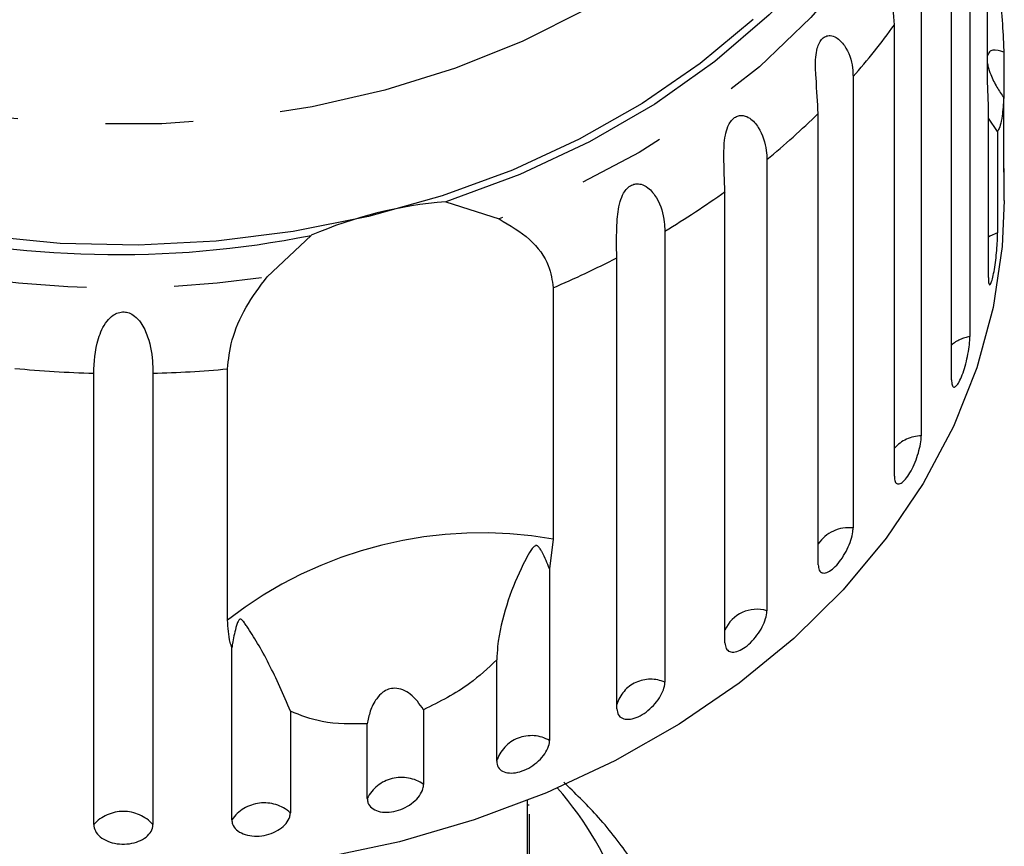
# Model space of a CAD drawing. Extents: x 26 to 395, y 75 to 238.
# Drawn here: x 37 to 51, y 209 to 221 of the extents above; entities that cross this region are included whole.
import ezdxf

# ---------------------------------------------------------------- set-up
doc = ezdxf.new("R2010")
doc.units = 0
doc.linetypes.add('PHANTOM', pattern=[12.7, 6.35, -1.27, 1.27, -1.27, 1.27, -1.27])
doc.layers.get('0').update_dxf_attribs({"linetype": 'CONTINUOUS'})

msp = doc.modelspace()

# ---------------------------------------------------------------- linework, layer by layer
at = {"color": 7, "linetype": 'CONTINUOUS'}
for p, q in [((51.237, 219.89), (51.237, 223.525)), ((50.981, 222.718), (50.981, 216.191)), ((50.716, 215.566), (50.716, 222.094)), ((50.278, 221.283), (50.278, 214.756)), ((49.889, 214.171), (49.889, 220.698)), ((51.473, 220.304), (51.473, 219.647)), ((49.291, 219.95), (49.291, 213.423)), ((51.249, 219.53), (51.237, 219.89)), ((51.473, 218.567), (51.473, 219.647)), ((51.249, 217.044), (51.249, 219.53)), ((48.787, 212.892), (48.787, 219.419)), ((51.383, 219.159), (51.249, 219.348)), ((51.383, 219.159), (51.383, 217.693)), ((48.044, 218.752), (48.044, 212.225)), ((51.48, 218.16), (51.48, 218.621)), ((47.437, 211.761), (47.437, 218.288)), ((43.399, 218.141), (44.171, 217.892)), ((40.811, 217.056), (41.45, 217.655)), ((46.567, 217.718), (46.567, 211.191)), ((45.873, 210.805), (45.873, 217.332)), ((44.951, 216.897), (44.951, 213.262)), ((38.301, 209.134), (38.301, 215.661)), ((39.159, 215.661), (39.159, 209.134)), ((40.238, 212.089), (40.238, 215.724)), ((44.951, 213.262), (44.897, 212.833)), ((44.897, 212.833), (44.897, 210.347)), ((40.3, 209.202), (40.3, 211.689)), ((44.133, 210.049), (44.133, 211.515)), ((41.147, 210.772), (41.147, 209.305)), ((43.075, 210.793), (43.075, 209.713)), ((42.26, 209.51), (42.26, 210.59)), ((44.58, 208.16), (44.58, 209.482)), ((44.605, 209.413), (44.58, 209.413)), ((44.605, 209.282), (44.605, 208.16))]:
    msp.add_line(p, q, dxfattribs=at)
at = {"color": 8, "linetype": 'PHANTOM', "flags": 128}
for points in [[(48.11, 232.939), (48.684, 232.231), (49.172, 231.475), (49.563, 230.687), (49.853, 229.873), (50.039, 229.042), (50.119, 228.201), (50.093, 227.358), (49.961, 226.521), (49.724, 225.697), (49.384, 224.895), (48.945, 224.122), (48.41, 223.385), (47.785, 222.69), (47.076, 222.046), (46.288, 221.456), (45.431, 220.928), (44.51, 220.466), (43.535, 220.073), (42.516, 219.755), (41.461, 219.513), (40.381, 219.351), (39.286, 219.269), (38.185, 219.269), (37.089, 219.35), (36.009, 219.512), (34.954, 219.752), (33.934, 220.07), (32.959, 220.461), (32.038, 220.923), (31.179, 221.451), (30.391, 222.04), (29.681, 222.684), (29.055, 223.378), (28.52, 224.115), (28.08, 224.888), (27.739, 225.689), (27.501, 226.513), (27.368, 227.35), (27.341, 228.193), (27.42, 229.034), (27.605, 229.865), (27.893, 230.679), (28.283, 231.468), (28.283, 231.468)], [(50.902, 224.989), (50.675, 224.094), (50.335, 223.22), (49.886, 222.375), (49.333, 221.567), (48.681, 220.804), (47.935, 220.093), (47.103, 219.44), (46.193, 218.852), (45.213, 218.335), (44.171, 217.892)], [(51.383, 217.693), (51.271, 217.644), (51.249, 217.631)]]:
    msp.add_lwpolyline(points, dxfattribs=at)
at = {"color": 7, "linetype": 'CONTINUOUS', "flags": 128}
for points in [[(50.686, 225.824), (50.527, 224.925), (50.253, 224.043), (49.867, 223.185), (49.372, 222.361), (48.774, 221.579), (48.078, 220.845), (47.292, 220.168), (46.421, 219.553), (45.476, 219.006), (44.466, 218.534), (43.399, 218.141)], [(47.843, 220.777), (47.078, 220.139), (46.238, 219.561), (45.329, 219.046), (44.361, 218.6), (43.342, 218.226), (42.28, 217.928), (41.187, 217.709), (40.072, 217.57), (38.944, 217.513), (37.815, 217.539), (36.693, 217.647), (35.59, 217.836), (34.516, 218.104), (33.48, 218.449), (32.491, 218.869), (31.559, 219.358), (30.692, 219.913), (29.897, 220.529), (29.183, 221.199)], [(51.48, 218.16), (51.45, 217.494), (51.318, 216.61), (51.082, 215.74), (50.744, 214.89), (50.306, 214.066), (49.772, 213.277), (49.146, 212.528), (48.434, 211.826), (47.642, 211.176), (46.776, 210.584), (45.844, 210.055), (44.852, 209.593), (43.809, 209.202), (42.725, 208.885), (41.607, 208.645), (40.466, 208.484), (39.31, 208.403), (38.15, 208.403), (36.994, 208.484)]]:
    msp.add_lwpolyline(points, dxfattribs=at)
at = {"color": 7, "linetype": 'CONTINUOUS'}
for centre, radius, start, end in [((38.653, 231.572), 14.195, 230.6842, 281.3617), ((43.882, 212.044), 6.116, 94.5248, 113.4294), ((41.452, 206.508), 4.755, 311.131, 41.5381)]:
    msp.add_arc(centre, radius, start, end, dxfattribs=at)
at = {"color": 8, "linetype": 'PHANTOM'}
for centre, radius, start, end in [((41.993, 226.402), 9.741, 318.5249, 324.1588), ((38.652, 231.615), 14.719, 233.6117, 278.4342), ((41.045, 227.303), 11.05, 309.2997, 314.4796), ((40.172, 228.443), 12.487, 300.8083, 305.5825), ((39.489, 229.663), 13.886, 293.1628, 297.3706), ((51.064, 215.661), 0.536, 98.9016, 130.46), ((38.728, 232.234), 16.578, 264.574, 268.5258), ((38.732, 232.238), 16.583, 271.4745, 275.2125), ((50.288, 214.222), 0.534, 91.0294, 138.3314), ((43.912, 207.383), 5.97, 79.9777, 127.9765), ((49.225, 212.902), 0.525, 82.7842, 146.577), ((47.896, 211.746), 0.501, 72.9267, 156.4344), ((46.359, 210.729), 0.506, 65.7586, 163.6026), ((44.633, 209.896), 0.523, 59.6362, 163.0072), ((42.754, 209.263), 0.553, 54.4649, 153.4892), ((40.769, 208.875), 0.572, 48.7311, 145.1046), ((38.73, 208.744), 0.579, 42.2575, 137.7425)]:
    msp.add_arc(centre, radius, start, end, dxfattribs=at)
at = {"color": 7, "linetype": 'CONTINUOUS'}
for points, knots in [([(49.889, 220.698), (49.877, 220.857), (49.859, 221.088), (49.809, 221.441), (49.815, 221.621), (49.836, 221.719), (49.869, 221.784), (49.914, 221.827), (49.975, 221.845), (50.066, 221.82), (50.199, 221.684), (50.27, 221.479), (50.277, 221.325), (50.278, 221.283)], [0, 0, 0, 0, 0.2647932, 0.3872623, 0.4380999, 0.470813, 0.5037789, 0.5321446, 0.5681716, 0.6227323, 0.722188, 0.9238695, 1, 1, 1, 1]), ([(51.383, 221.565), (51.39, 221.487), (51.424, 221.107), (51.458, 220.667), (51.471, 220.35), (51.473, 220.304)], [0, 0, 0, 0, 0.178557, 0.880071, 1, 1, 1, 1]), ([(48.787, 219.419), (48.777, 219.579), (48.763, 219.813), (48.74, 220.17), (48.766, 220.348), (48.801, 220.442), (48.845, 220.503), (48.901, 220.54), (48.971, 220.55), (49.072, 220.513), (49.212, 220.36), (49.283, 220.147), (49.289, 219.993), (49.291, 219.95)], [0, 0, 0, 0, 0.264793, 0.387262, 0.4381, 0.470812, 0.503778, 0.532144, 0.568172, 0.622733, 0.722188, 0.923869, 1, 1, 1, 1]), ([(51.473, 220.304), (51.416, 220.322), (51.336, 220.348), (51.261, 220.317), (51.245, 220.274), (51.237, 220.254)], [0, 0, 0, 0, 0.564943, 0.791797, 1, 1, 1, 1]), ([(51.237, 220.143), (51.239, 220.129), (51.246, 220.078), (51.29, 219.955), (51.367, 219.798), (51.438, 219.696), (51.473, 219.647)], [0, 0, 0, 0, 0.083179, 0.308911, 0.668609, 1, 1, 1, 1]), ([(51.473, 219.647), (51.466, 219.553), (51.448, 219.319), (51.409, 219.197), (51.385, 219.163), (51.383, 219.159)], [0, 0, 0, 0, 0.376938, 0.940536, 1, 1, 1, 1]), ([(47.437, 218.288), (47.43, 218.449), (47.419, 218.684), (47.424, 219.042), (47.471, 219.216), (47.518, 219.305), (47.572, 219.36), (47.637, 219.389), (47.716, 219.391), (47.824, 219.341), (47.967, 219.172), (48.035, 218.95), (48.042, 218.795), (48.044, 218.752)], [0, 0, 0, 0, 0.264793, 0.387263, 0.4381, 0.470812, 0.503779, 0.532145, 0.568172, 0.622733, 0.722188, 0.92387, 1, 1, 1, 1]), ([(51.473, 218.567), (51.473, 218.539), (51.473, 218.483), (51.475, 218.457), (51.478, 218.479), (51.48, 218.536), (51.48, 218.597), (51.48, 218.621)], [0, 0, 0, 0, 0.217253, 0.43454, 0.651052, 0.865547, 1, 1, 1, 1]), ([(45.873, 217.332), (45.868, 217.494), (45.862, 217.73), (45.895, 218.086), (45.959, 218.253), (46.019, 218.336), (46.082, 218.384), (46.154, 218.405), (46.239, 218.396), (46.351, 218.333), (46.494, 218.147), (46.559, 217.917), (46.565, 217.761), (46.567, 217.718)], [0, 0, 0, 0, 0.2647934, 0.3872626, 0.4380997, 0.4708116, 0.5037788, 0.5321449, 0.568172, 0.6227322, 0.7221876, 0.923869, 1, 1, 1, 1]), ([(44.171, 217.892), (44.326, 217.8), (44.636, 217.617), (44.905, 217.243), (44.937, 217.004), (44.951, 216.897)], [0, 0, 0, 0, 0.354878, 0.711107, 1, 1, 1, 1]), ([(51.249, 217.044), (51.25, 217.016), (51.251, 216.96), (51.265, 216.933), (51.285, 216.952), (51.308, 217.02), (51.331, 217.126), (51.352, 217.259), (51.368, 217.404), (51.379, 217.544), (51.383, 217.639), (51.383, 217.682), (51.383, 217.693)], [0, 0, 0, 0, 0.1085782, 0.2171715, 0.3253794, 0.4325791, 0.5388281, 0.6446176, 0.7506438, 0.8574869, 0.965355, 1, 1, 1, 1]), ([(40.238, 215.724), (40.252, 215.858), (40.279, 216.127), (40.481, 216.615), (40.703, 216.911), (40.811, 217.056)], [0, 0, 0, 0, 0.338533, 0.676774, 1, 1, 1, 1]), ([(38.301, 215.661), (38.308, 215.822), (38.318, 216.057), (38.448, 216.373), (38.567, 216.494), (38.655, 216.54), (38.737, 216.552), (38.821, 216.534), (38.908, 216.483), (39.011, 216.366), (39.119, 216.117), (39.154, 215.862), (39.158, 215.704), (39.159, 215.661)], [0, 0, 0, 0, 0.264793, 0.387263, 0.4381, 0.470812, 0.503779, 0.532144, 0.568172, 0.622732, 0.722187, 0.923869, 1, 1, 1, 1]), ([(50.716, 215.566), (50.718, 215.538), (50.721, 215.482), (50.747, 215.452), (50.783, 215.469), (50.827, 215.532), (50.872, 215.634), (50.914, 215.763), (50.948, 215.905), (50.972, 216.044), (50.981, 216.138), (50.981, 216.181), (50.981, 216.191)], [0, 0, 0, 0, 0.108578, 0.21717, 0.325379, 0.432579, 0.538827, 0.644618, 0.750643, 0.857488, 0.965356, 1, 1, 1, 1]), ([(49.889, 214.171), (49.891, 214.143), (49.896, 214.086), (49.932, 214.053), (49.984, 214.064), (50.048, 214.121), (50.115, 214.216), (50.177, 214.339), (50.228, 214.475), (50.264, 214.61), (50.277, 214.703), (50.278, 214.746), (50.278, 214.756)], [0, 0, 0, 0, 0.108577, 0.217171, 0.325379, 0.432578, 0.538827, 0.644617, 0.750645, 0.857487, 0.965356, 1, 1, 1, 1]), ([(48.787, 212.892), (48.79, 212.863), (48.796, 212.806), (48.842, 212.768), (48.909, 212.771), (48.99, 212.82), (49.076, 212.906), (49.157, 213.02), (49.225, 213.149), (49.272, 213.279), (49.29, 213.37), (49.291, 213.413), (49.291, 213.423)], [0, 0, 0, 0, 0.108577, 0.217171, 0.32538, 0.432579, 0.538828, 0.644617, 0.750645, 0.857487, 0.965356, 1, 1, 1, 1]), ([(44.897, 212.833), (44.865, 212.914), (44.827, 213.008), (44.774, 213.104), (44.757, 213.13), (44.743, 213.148), (44.731, 213.159), (44.719, 213.166), (44.71, 213.169), (44.701, 213.169), (44.688, 213.165), (44.658, 213.144), (44.587, 213.037), (44.451, 212.772), (44.267, 212.32), (44.154, 211.859), (44.137, 211.58), (44.133, 211.515)], [0, 0, 0, 0, 0.123517, 0.144044, 0.157361, 0.166284, 0.175487, 0.178914, 0.182378, 0.185411, 0.189295, 0.198662, 0.23761, 0.391964, 0.656484, 0.920237, 1, 1, 1, 1]), ([(47.437, 211.761), (47.441, 211.732), (47.448, 211.674), (47.502, 211.629), (47.582, 211.624), (47.68, 211.662), (47.783, 211.736), (47.881, 211.839), (47.963, 211.96), (48.02, 212.084), (48.042, 212.172), (48.043, 212.215), (48.044, 212.225)], [0, 0, 0, 0, 0.108578, 0.217172, 0.325379, 0.432579, 0.538828, 0.644618, 0.750644, 0.857487, 0.965356, 1, 1, 1, 1]), ([(40.3, 211.689), (40.292, 211.715), (40.253, 211.845), (40.245, 211.981), (40.238, 212.089)], [0, 0, 0, 0, 0.199699, 1, 1, 1, 1]), ([(41.147, 210.772), (41.044, 211.011), (40.834, 211.502), (40.603, 211.869), (40.487, 212.045), (40.464, 212.074), (40.45, 212.09), (40.438, 212.099), (40.428, 212.104), (40.419, 212.103), (40.413, 212.101), (40.406, 212.095), (40.398, 212.085), (40.383, 212.056), (40.348, 211.951), (40.322, 211.826), (40.304, 211.718), (40.3, 211.689)], [0, 0, 0, 0, 0.3455277, 0.709268, 0.7518763, 0.7747084, 0.789342, 0.7990903, 0.8089333, 0.8125659, 0.8162374, 0.819532, 0.823189, 0.8299921, 0.8565616, 0.9617005, 1, 1, 1, 1]), ([(44.133, 211.515), (44.007, 211.396), (43.702, 211.106), (43.307, 210.909), (43.075, 210.793)], [0, 0, 0, 0, 0.412584, 1, 1, 1, 1]), ([(45.873, 210.805), (45.877, 210.775), (45.885, 210.717), (45.947, 210.665), (46.038, 210.65), (46.149, 210.675), (46.267, 210.736), (46.379, 210.827), (46.473, 210.936), (46.54, 211.053), (46.565, 211.139), (46.566, 211.181), (46.567, 211.191)], [0, 0, 0, 0, 0.1085781, 0.2171718, 0.3253795, 0.4325785, 0.5388276, 0.6446171, 0.7506444, 0.8574871, 0.9653547, 1, 1, 1, 1]), ([(43.075, 210.793), (43.017, 210.877), (42.935, 210.993), (42.779, 211.086), (42.668, 211.111), (42.566, 211.094), (42.473, 211.043), (42.375, 210.937), (42.297, 210.779), (42.272, 210.651), (42.26, 210.59)], [0, 0, 0, 0, 0.248264, 0.347959, 0.448581, 0.520486, 0.592329, 0.6927, 0.852633, 1, 1, 1, 1]), ([(42.26, 210.59), (42.035, 210.588), (41.627, 210.583), (41.296, 210.713), (41.147, 210.772)], [0, 0, 0, 0, 0.550179, 1, 1, 1, 1]), ([(44.133, 210.049), (44.137, 210.019), (44.146, 209.959), (44.214, 209.899), (44.313, 209.873), (44.436, 209.883), (44.566, 209.93), (44.689, 210.006), (44.794, 210.104), (44.867, 210.212), (44.895, 210.295), (44.897, 210.337), (44.897, 210.347)], [0, 0, 0, 0, 0.108577, 0.217171, 0.325379, 0.432579, 0.538828, 0.644617, 0.750645, 0.857487, 0.965356, 1, 1, 1, 1]), ([(42.26, 209.51), (42.262, 209.489), (42.267, 209.437), (42.319, 209.369), (42.415, 209.32), (42.539, 209.305), (42.677, 209.324), (42.813, 209.376), (42.932, 209.454), (43.022, 209.55), (43.069, 209.64), (43.074, 209.693), (43.075, 209.713)], [0, 0, 0, 0, 0.0743382, 0.1832108, 0.2916479, 0.399156, 0.505643, 0.6114805, 0.7173352, 0.8238535, 0.9313813, 1, 1, 1, 1]), ([(47.057, 205.459), (47.057, 205.655), (47.056, 206.083), (46.941, 206.736), (46.737, 207.411), (46.44, 208.064), (46.055, 208.687), (45.613, 209.255), (45.265, 209.59), (45.103, 209.746)], [0, 0, 0, 0, 0.1257169, 0.2738278, 0.4220107, 0.5705081, 0.7194882, 0.8690211, 1, 1, 1, 1]), ([(40.3, 209.202), (40.302, 209.181), (40.308, 209.129), (40.361, 209.055), (40.46, 208.994), (40.589, 208.963), (40.732, 208.966), (40.873, 209.001), (40.998, 209.064), (41.091, 209.149), (41.14, 209.233), (41.145, 209.285), (41.147, 209.305)], [0, 0, 0, 0, 0.074337, 0.183209, 0.291647, 0.399156, 0.505643, 0.611481, 0.717335, 0.823853, 0.93138, 1, 1, 1, 1]), ([(38.301, 209.134), (38.306, 209.102), (38.316, 209.039), (38.39, 208.953), (38.501, 208.888), (38.637, 208.851), (38.783, 208.847), (38.923, 208.875), (39.041, 208.932), (39.124, 209.011), (39.156, 209.082), (39.158, 209.124), (39.159, 209.134)], [0, 0, 0, 0, 0.108577, 0.217171, 0.325379, 0.432579, 0.538828, 0.644618, 0.750645, 0.857487, 0.965357, 1, 1, 1, 1])]:
    msp.add_open_spline(points, degree=3, knots=knots, dxfattribs=at)

doc.saveas('drawing.dxf')
